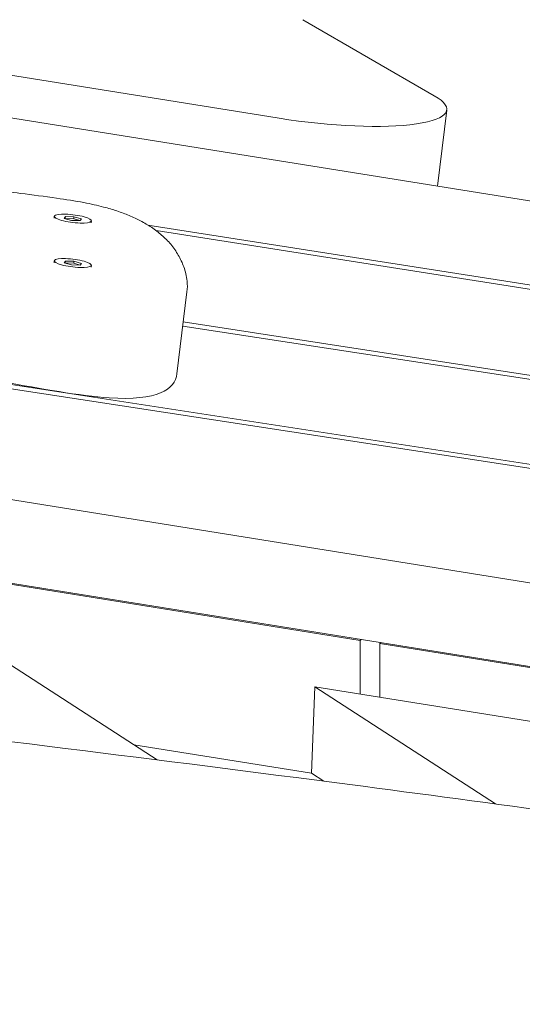
# Model space of a CAD drawing. Units: millimetres. Extents: x -10132 to 10924, y -6264 to 5679.
# Drawn here: x 6101 to 6226, y 832 to 1077 of the extents above; entities that cross this region are included whole.
import ezdxf

# ---------------------------------------------------------------- set-up
doc = ezdxf.new("R2010")
doc.units = ezdxf.units.MM
doc.header["$LTSCALE"] = 20
doc.layers.add('2d', color=230, linetype='Continuous')

msp = doc.modelspace()

# ---------------------------------------------------------------- linework, layer by layer
at = {"layer": '2d', "lineweight": 0}
for p, q in [((6165.28, 1052.75), (4697.69, 1287.95)), ((5700.28, 1116.66), (6257.42, 1027.37)), ((6171.19, 1077.26), (6203.88, 1058.35)), ((6204.65, 1035.83), (6206.98, 1054.79)), ((5684.55, 1049.02), (6413.57, 937.02)), ((6109.22, 1027.85), (6109.28, 1028.33)), ((6111.77, 1027.83), (6112.06, 1028.27)), ((6113.6, 1027.32), (6111.77, 1027.83)), ((6112, 1027.79), (6111.99, 1027.77)), ((6112.06, 1028.27), (6112, 1027.79)), ((6114.13, 1027.72), (6112, 1027.79)), ((6112.06, 1028.27), (6114.19, 1028.21)), ((6115.73, 1027.26), (6113.6, 1027.32)), ((6114.19, 1028.21), (6114.13, 1027.72)), ((6115.75, 1027.28), (6114.13, 1027.72)), ((6114.19, 1028.21), (6116.03, 1027.7)), ((6116.03, 1027.7), (6115.73, 1027.26)), ((6118.45, 1026.71), (6118.51, 1027.2)), ((6306.8, 998.8), (6132.6, 1026.16)), ((6134.63, 1024.78), (6309.31, 997.34)), ((6417.81, 906.63), (5690.28, 1023.23)), ((6109.22, 1016.78), (6109.28, 1017.26)), ((6111.77, 1016.76), (6112.06, 1017.2)), ((6112.06, 1017.2), (6112, 1016.72)), ((6112.06, 1017.2), (6114.19, 1017.14)), ((6114.19, 1017.14), (6114.13, 1016.66)), ((6114.19, 1017.14), (6116.03, 1016.63)), ((6113.6, 1016.25), (6111.77, 1016.76)), ((6112, 1016.72), (6111.99, 1016.7)), ((6114.13, 1016.66), (6112, 1016.72)), ((6115.73, 1016.19), (6113.6, 1016.25)), ((6115.75, 1016.21), (6114.13, 1016.66)), ((6116.03, 1016.63), (6115.73, 1016.19)), ((6118.45, 1015.64), (6118.51, 1016.13)), ((6142.32, 1009.52), (6139.82, 989.14)), ((5691.89, 1002.17), (6415.3, 886.24)), ((6141.28, 1001.01), (6272.24, 980.89)), ((6273.76, 981.71), (6141.4, 1002.04)), ((6411.09, 938.45), (6014.26, 999.42)), ((6185.42, 922.81), (6096.79, 937.01)), ((6134.88, 893.06), (6084.7, 925.56)), ((6185.64, 923.04), (6185.42, 922.81)), ((6185.42, 922.81), (6185.42, 909.42)), ((6190.34, 922.02), (6190.56, 922.25)), ((6288.82, 906.23), (6190.34, 922.02)), ((6190.34, 922.02), (6190.34, 908.63)), ((6173.31, 889.74), (6174.12, 911.23)), ((6174.12, 911.23), (6255.42, 898.2)), ((6219.08, 882.11), (6174.12, 911.23)), ((6129.07, 896.83), (6173.31, 889.74)), ((6173.31, 889.74), (6176.36, 887.76))]:
    msp.add_line(p, q, dxfattribs=at)
at = {"layer": '2d', "lineweight": 0, "extrusion": (0, 0, -1)}
for centre, major_axis, start_param, end_param in [((6172.24, 1059.06), (34.74, -4.27), -0.451606, 1.747007), ((6113.9, 1027.76), (4.62, -0.57), 0.101421, 3.243014), ((6113.9, 1027.76), (-4.62, 0.57), 0.101421, 3.243014), ((6113.9, 1016.7), (4.62, -0.57), 0.101421, 3.243014), ((6113.9, 1016.7), (-4.62, 0.57), 0.101421, 3.243014)]:
    msp.add_ellipse(centre, major_axis=major_axis, ratio=0.206428, start_param=start_param, end_param=end_param, dxfattribs=at)
at = {"layer": '2d', "lineweight": 0}
for points, knots in [([(5769.91, 1068.5), (5770.02, 1069.4), (5770.27, 1070.33), (5771.02, 1072.04), (5771.52, 1072.84), (5772.69, 1074.26), (5773.37, 1074.89), (5774.89, 1076.06), (5775.75, 1076.58), (5777.75, 1077.6), (5778.93, 1078.07), (5781.55, 1078.93), (5783, 1079.3), (5786.03, 1079.88), (5787.55, 1080.11), (5790.63, 1080.4), (5792.14, 1080.48), (5795.12, 1080.53), (5796.56, 1080.51), (5799.38, 1080.38), (5800.76, 1080.29), (5803.69, 1080.05), (5805.26, 1079.89), (5808.68, 1079.51), (5810.53, 1079.29), (5814.66, 1078.75), (5816.93, 1078.43), (5822.22, 1077.66), (5825.23, 1077.21), (5833.1, 1076.02), (5837.95, 1075.26), (5849.17, 1073.56), (5855.56, 1072.63), (5866.76, 1071.11), (5871.55, 1070.48), (5883.15, 1068.96), (5889.96, 1068.08), (5904.74, 1066.1), (5912.7, 1064.98), (5926.06, 1062.99), (5931.5, 1062.14), (5942.3, 1060.41), (5947.68, 1059.53), (5959.4, 1057.56), (5965.75, 1056.47), (5979.77, 1054.03), (5987.45, 1052.67), (6006.22, 1049.34), (6017.31, 1047.36), (6040.65, 1043.28), (6052.92, 1041.17), (6072.62, 1037.99), (6079.98, 1036.86), (6091.88, 1035.2), (6096.39, 1034.61), (6103.89, 1033.66), (6106.89, 1033.28), (6109.87, 1032.85)], [0, 0, 0, 0, 5.663543, 5.663543, 11.226602, 11.226602, 16.9588, 16.9588, 23.419641, 23.419641, 31.177181, 31.177181, 39.121604, 39.121604, 45.957502, 45.957502, 51.609986, 51.609986, 56.317675, 56.317675, 60.55997, 60.55997, 65.295226, 65.295226, 70.884506, 70.884506, 77.786117, 77.786117, 86.991072, 86.991072, 101.891353, 101.891353, 121.345271, 121.345271, 135.851347, 135.851347, 156.467821, 156.467821, 180.634967, 180.634967, 197.31005, 197.31005, 213.951876, 213.951876, 233.746112, 233.746112, 257.842752, 257.842752, 292.745317, 292.745317, 331.003146, 331.003146, 353.538702, 353.538702, 367.165744, 367.165744, 376.227866, 376.227866, 376.227866, 376.227866]), ([(5088.44, 1065.58), (5091.67, 1064.97), (5094.9, 1064.37), (5107.82, 1061.95), (5117.5, 1060.12), (5156.23, 1052.74), (5185.25, 1047.1), (5248.72, 1034.6), (5283.16, 1027.73), (5364.17, 1011.58), (5410.72, 1002.3), (5497.57, 985.49), (5537.85, 977.89), (5605.72, 965.71), (5633.28, 960.94), (5683.41, 952.68), (5705.97, 949.12), (5749.7, 942.52), (5770.86, 939.46), (5815.31, 933.23), (5838.59, 930.08), (5888.51, 923.54), (5915.13, 920.16), (5974.87, 912.72), (6007.98, 908.69), (6088.34, 898.88), (6135.59, 893.09), (6218.85, 882.22), (6254.86, 877.31), (6314.97, 868.49), (6339.08, 864.79), (6383.56, 857.58), (6403.94, 854.13), (6445.36, 846.9), (6466.4, 843.11), (6510.76, 834.9), (6534.08, 830.47), (6584.36, 820.73), (6611.31, 815.4), (6672.44, 803.18), (6706.62, 796.25), (6745.86, 788.32), (6750.93, 787.29), (6755.99, 786.27)], [0, 0, 0, 0, 10.000001, 10.000001, 40.000032, 40.000032, 130.00055, 130.00055, 236.966676, 236.966676, 381.611974, 381.611974, 506.624936, 506.624936, 591.958242, 591.958242, 661.685422, 661.685422, 726.968982, 726.968982, 798.716906, 798.716906, 880.676384, 880.676384, 982.508919, 982.508919, 1127.758803, 1127.758803, 1238.568263, 1238.568263, 1312.862223, 1312.862223, 1375.782307, 1375.782307, 1440.840359, 1440.840359, 1513.058257, 1513.058257, 1596.619636, 1596.619636, 1702.661299, 1702.661299, 1718.373937, 1718.373937, 1718.373937, 1718.373937]), ([(5791.76, 1033.13), (5793.59, 1032.68), (5806.01, 1029.88), (5853.05, 1025.88), (5921.45, 1016.02), (5987.87, 1002.7), (6037.5, 996.38), (6069.45, 991.67), (6095.56, 987.35), (6132.39, 980.59), (6139.35, 985.29), (6139.82, 989.14)], [-0.5, -0.5, -0.5, -0.5, -0.4928094, -0.4533164, -0.3512345, -0.261821, -0.2198264, -0.1859976, -0.1558343, -0.1263431, -0.0769915, -0.0769915, -0.0769915, -0.0769915]), ([(6109.87, 1032.85), (6112.16, 1032.52), (6114.46, 1032.17), (6118.37, 1031.42), (6120.02, 1031.05), (6122.72, 1030.34), (6123.83, 1030.01), (6125.95, 1029.3), (6126.96, 1028.93), (6128.93, 1028.11), (6129.88, 1027.66), (6131.74, 1026.68), (6132.64, 1026.15), (6134.41, 1024.97), (6135.25, 1024.32), (6136.86, 1022.91), (6137.61, 1022.15), (6139.01, 1020.49), (6139.63, 1019.59), (6140.71, 1017.72), (6141.16, 1016.76), (6141.93, 1014.64), (6142.23, 1013.46), (6142.43, 1011.33), (6142.44, 1010.45), (6142.32, 1009.53)], [0, 0, 0, 0, 6.981867, 6.981867, 12.421627, 12.421627, 16.645264, 16.645264, 21.110276, 21.110276, 26.08267, 26.08267, 31.785592, 31.785592, 38.399179, 38.399179, 45.91677, 45.91677, 54.383912, 54.383912, 63.681216, 63.681216, 74.057877, 74.057877, 80.869924, 80.869924, 80.869924, 80.869924])]:
    msp.add_open_spline(points, degree=3, knots=knots, dxfattribs=at)

doc.saveas('drawing.dxf')
